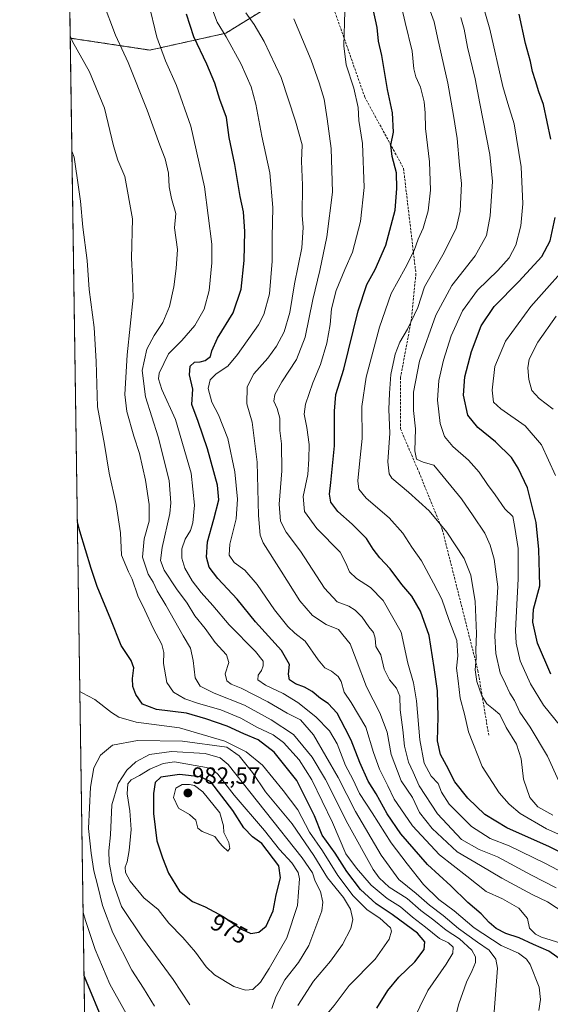
# Model space of a CAD drawing. Units: metres. Extents: x 600085 to 603513, y 4766179 to 4768543.
# Drawn here: x 600085 to 600312, y 4766609 to 4767029 of the extents above; entities that cross this region are included whole.
import ezdxf
from ezdxf.enums import TextEntityAlignment as Align

# ---------------------------------------------------------------- set-up
doc = ezdxf.new("R2010")
doc.units = ezdxf.units.M
doc.header["$MEASUREMENT"] = 0
doc.linetypes.add('TRAZOS', pattern=[0.75, 0.5, -0.25])
doc.linetypes.add('TRAZOSX2', pattern=[1.5, 1, -0.5])
for name, color, linetype, lineweight in [('Arbolado forestal', 92, 'TRAZOS', 0), ('Arbolado forestal CxS', 92, 'Continuous', 0), ('Carátula', 7, 'Continuous', 5), ('Comarca CxS', 133, 'Continuous', 0), ('Comunidad Autónoma CxS', 142, 'Continuous', 0), ('Curva de nivel maestra', 36, 'Continuous', 30), ('Curva de nivel normal', 36, 'Continuous', 0), ('Entidad de ámbito territorial CxS', 92, 'Continuous', 0), ('Espacio natural protegido CxS', 2, 'Continuous', 0), ('Municipio CxS', 142, 'Continuous', 0), ('Provincia CxS', 1, 'Continuous', 0), ('Punto de cota en terreno', 7, 'Continuous', 0), ('Rótulo de curva de nivel directora', 19, 'Continuous', 0), ('Rótulo de punto de cota en terreno', 19, 'Continuous', 0), ('Senda', 19, 'TRAZOSX2', 0)]:
    doc.layers.add(name, color=color, linetype=linetype, lineweight=lineweight)
doc.styles.add('Arial', font='txt', dxfattribs={"height": 0.2})

# ---------------------------------------------------------------- blocks, each defined once
blk = doc.blocks.new('*U151')
at = {"layer": 'Arbolado forestal CxS', "color": 92, "linetype": 'Continuous', "lineweight": 0}
blk.add_polyline3d([(600113.29, 4766579.69, 941.84), (600106.82, 4767021.13, 940.11), (600140.79, 4767016.03, 931.52), (600173.15, 4767023.22, 919.24), (600194.65, 4767036.56, 911.19), (600219.88, 4767052.75, 904.61), (600212.7, 4767080.75, 912.01), (600207.06, 4767125.44, 919.29), (600226.06, 4767145.98, 915.31), (600227.09, 4767166.02, 917.46), (600213.73, 4767194.78, 923.29), (600197.81, 4767212.76, 927.82), (600171.1, 4767223.55, 935.37), (600161.32, 4767222.91, 937.1), (600152.09, 4767222.31, 938.31), (600147.47, 4767222, 938.72), (600111.52, 4767222.52, 940.35), (600103.89, 4767221.16, 939.62), (600097, 4767691, 1000.18)], dxfattribs=at)
blk = doc.blocks.new('*U159')
at = {"layer": 'Curva de nivel normal', "color": 36, "linetype": 'Continuous', "lineweight": 0}
blk.add_polyline3d([(600314.19, 4766658.54, 910), (600303.58, 4766663.91, 910), (600289.14, 4766671.78, 910), (600281.35, 4766674.95, 910), (600273.79, 4766679.14, 910), (600263.46, 4766690.14, 910), (600255.76, 4766702.11, 910), (600253.1, 4766707.97, 910), (600251.2, 4766712.15, 910), (600249.47, 4766719.01, 910), (600248.73, 4766726.01, 910), (600247.63, 4766734.57, 910), (600247.39, 4766740.28, 910), (600245.96, 4766743.69, 910), (600243, 4766747.37, 910), (600240.78, 4766751.91, 910), (600239.37, 4766757.95, 910), (600237.28, 4766761.58, 910), (600236.88, 4766765.03, 910), (600236.21, 4766767.45, 910), (600234.16, 4766769.88, 910), (600231.33, 4766774.04, 910), (600228.42, 4766777.06, 910), (600225.64, 4766778.71, 910), (600220.77, 4766780.59, 910), (600215.35, 4766786.43, 910), (600205.1, 4766802.23, 910), (600198.91, 4766810.38, 910), (600196.52, 4766814.96, 910), (600195.96, 4766822.31, 910), (600197.15, 4766836.52, 910), (600196.93, 4766848, 910), (600196.18, 4766853.66, 910), (600196.27, 4766859, 910), (600195.06, 4766863.14, 910), (600193.62, 4766866.15, 910), (600194.08, 4766869.13, 910), (600197.07, 4766874.48, 910), (600203.4, 4766883.94, 910), (600207.11, 4766893.56, 910), (600210.26, 4766909.65, 910), (600213.31, 4766921.99, 910), (600216.34, 4766936.33, 910), (600218.68, 4766955.35, 910), (600218.2, 4766974.08, 910), (600216.38, 4766986.68, 910), (600215.21, 4766995.09, 910), (600213.05, 4767002.06, 910), (600209.65, 4767011.76, 910), (600202.26, 4767029.32, 910)], dxfattribs=at)
blk = doc.blocks.new('*U160')
at = {"layer": 'Curva de nivel normal', "color": 36, "linetype": 'Continuous', "lineweight": 0}
blk.add_polyline3d([(600320.26, 4766633.59, 920), (600307.93, 4766637.51, 920), (600305.38, 4766638.73, 920), (600302.8, 4766641.35, 920), (600301.86, 4766645.43, 920), (600298.18, 4766649.83, 920), (600291.32, 4766653.81, 920), (600284.22, 4766656.99, 920), (600276, 4766663.5, 920), (600264.33, 4766672.61, 920), (600252.91, 4766684.94, 920), (600247.9, 4766692.25, 920), (600245.08, 4766696.43, 920), (600242.36, 4766702.05, 920), (600238.76, 4766709.13, 920), (600236.21, 4766716.3, 920), (600232.97, 4766727.12, 920), (600226.67, 4766737.62, 920), (600223.73, 4766742.01, 920), (600222.41, 4766746.54, 920), (600221.13, 4766748.78, 920), (600218.36, 4766750.93, 920), (600215.51, 4766752.49, 920), (600212.58, 4766755.89, 920), (600206.99, 4766763.84, 920), (600202.64, 4766767.28, 920), (600199.64, 4766770.09, 920), (600193.91, 4766777.13, 920), (600186.51, 4766787.96, 920), (600181.28, 4766794.04, 920), (600176.81, 4766797.37, 920), (600174.63, 4766800.56, 920), (600174.86, 4766805.23, 920), (600177.56, 4766816.01, 920), (600178.2, 4766824.34, 920), (600177.07, 4766836, 920), (600174.05, 4766850.33, 920), (600170.05, 4766860.33, 920), (600167.22, 4766865.8, 920), (600165.68, 4766871.6, 920), (600166.47, 4766875.35, 920), (600169.08, 4766877.9, 920), (600174.02, 4766881.17, 920), (600178.14, 4766886.16, 920), (600187.21, 4766898.79, 920), (600189.41, 4766903.19, 920), (600191.8, 4766912, 920), (600193, 4766926, 920), (600192.99, 4766936.2, 920), (600193.28, 4766948.87, 920), (600192.03, 4766963.7, 920), (600188.57, 4766979.28, 920), (600186, 4766993, 920), (600184.03, 4767000.35, 920), (600179.71, 4767010.04, 920), (600173.33, 4767021.65, 920), (600169.54, 4767028.01, 920), (600166.27, 4767036.57, 920)], dxfattribs=at)
blk = doc.blocks.new('*U177')
at = {"layer": 'Curva de nivel normal', "color": 36, "linetype": 'Continuous', "lineweight": 0}
for points in [[(600112.29, 4766647.96, 955), (600113.28, 4766644.61, 955), (600117.41, 4766632.24, 955), (600123.68, 4766617.48, 955), (600135.56, 4766596.21, 955), (600144.54, 4766582.8, 955), (600152.76, 4766570.09, 955), (600168.7, 4766548.54, 955), (600177.45, 4766532.77, 955), (600185.16, 4766523.56, 955), (600189.05, 4766519.91, 955), (600191.23, 4766519.25, 955), (600193.88, 4766519.73, 955), (600198.92, 4766522.63, 955), (600200.44, 4766524.2, 955), (600201.92, 4766527.99, 955), (600203.32, 4766536.48, 955), (600202.59, 4766545.06, 955), (600198.75, 4766560.1, 955), (600197.88, 4766567.07, 955), (600199.83, 4766573.55, 955), (600204.85, 4766582.68, 955), (600211.15, 4766595.02, 955), (600212.28, 4766599.35, 955), (600211.38, 4766601.17, 955), (600211.42, 4766602.36, 955), (600212.53, 4766603.42, 955), (600214.5, 4766603.74, 955), (600216.47, 4766604.74, 955), (600219.4, 4766608.34, 955), (600225.76, 4766616.87, 955), (600236.87, 4766628.08, 955), (600242.89, 4766636.58, 955), (600243.92, 4766640.01, 955), (600243.48, 4766641.43, 955), (600238.91, 4766645.56, 955), (600233.52, 4766649.21, 955), (600227.53, 4766655.08, 955), (600221.06, 4766663.87, 955), (600214.46, 4766674.27, 955), (600208.9, 4766682.26, 955), (600203.98, 4766691.77, 955), (600197.69, 4766700.12, 955), (600188.88, 4766710.94, 955), (600181.85, 4766716.55, 955), (600172.77, 4766721.12, 955), (600153.41, 4766726.77, 955), (600134.94, 4766729.26, 955), (600127.53, 4766731.4, 955), (600124.4, 4766733.34, 955), (600117.3, 4766738.94, 955), (600111.86, 4766741.78, 955), (600110.91, 4766742.33, 955)], [(600112.29, 4766647.96, 955)]]:
    blk.add_polyline3d(points, dxfattribs=at)
blk = doc.blocks.new('*U178')
at = {"layer": 'Curva de nivel normal', "color": 36, "linetype": 'Continuous', "lineweight": 0}
blk.add_polyline3d([(600252.51, 4766600.84, 945), (600259.36, 4766614.78, 945), (600267.22, 4766625.94, 945), (600270.1, 4766630.72, 945), (600270.28, 4766633.26, 945), (600268.16, 4766635.03, 945), (600264.37, 4766636.85, 945), (600258.47, 4766641.74, 945), (600252.8, 4766645.98, 945), (600247.73, 4766650.43, 945), (600242.11, 4766654.01, 945), (600235.24, 4766659.74, 945), (600228.98, 4766666.88, 945), (600224.44, 4766673.12, 945), (600218.74, 4766686.41, 945), (600209.94, 4766704.61, 945), (600204.48, 4766713.16, 945), (600197.84, 4766720.52, 945), (600193.47, 4766723.82, 945), (600186.43, 4766727.11, 945), (600179.62, 4766730.97, 945), (600171.12, 4766734.46, 945), (600161.48, 4766737.16, 945), (600155.77, 4766739.25, 945), (600150.86, 4766742.07, 945), (600147.97, 4766746.14, 945), (600146.57, 4766754.26, 945), (600146.76, 4766759.01, 945), (600145.86, 4766762.34, 945), (600142.25, 4766769.4, 945), (600138.7, 4766777.08, 945), (600135.6, 4766783.13, 945), (600133.28, 4766790.19, 945), (600131.68, 4766793.44, 945), (600130.52, 4766796.05, 945), (600128.64, 4766800.51, 945), (600128.3, 4766810.02, 945), (600126.44, 4766822.12, 945), (600123.44, 4766835.45, 945), (600121.36, 4766847.69, 945), (600118.41, 4766863.74, 945), (600117.86, 4766883.2, 945), (600117.04, 4766897.68, 945), (600114.94, 4766913.85, 945), (600113.99, 4766926.3, 945), (600112.25, 4766940.44, 945), (600111.14, 4766951.61, 945), (600110.42, 4766956.53, 945), (600108.51, 4766970.35, 945), (600107.527, 4766972.948, 945)], dxfattribs=at)
blk = doc.blocks.new('*U185')
at = {"layer": 'Curva de nivel normal', "color": 36, "linetype": 'Continuous', "lineweight": 0}
blk.add_polyline3d([(600287.77, 4766605.65, 935), (600289.1, 4766624.2, 935), (600288.42, 4766628.11, 935), (600285.64, 4766631.96, 935), (600280.58, 4766635.33, 935), (600272.55, 4766641.15, 935), (600265.94, 4766646.7, 935), (600260.14, 4766651.17, 935), (600254.42, 4766656.11, 935), (600247.04, 4766662.07, 935), (600239.5, 4766672.43, 935), (600228.55, 4766691.1, 935), (600221.1, 4766705.67, 935), (600210.68, 4766723.85, 935), (600205.04, 4766730.27, 935), (600199.44, 4766733.14, 935), (600191.14, 4766737.92, 935), (600179.81, 4766743.69, 935), (600175.42, 4766745.48, 935), (600173.68, 4766746.89, 935), (600172.96, 4766749.89, 935), (600174.54, 4766754.67, 935), (600173.47, 4766757.99, 935), (600168.71, 4766763.28, 935), (600164.38, 4766769.18, 935), (600159.92, 4766774.55, 935), (600156.64, 4766779.97, 935), (600152.09, 4766786.12, 935), (600146.95, 4766794.16, 935), (600145.36, 4766798.27, 935), (600146.06, 4766803.82, 935), (600149.32, 4766818.25, 935), (600149.79, 4766822.9, 935), (600148.99, 4766832.35, 935), (600144.3, 4766851.02, 935), (600138.87, 4766868.02, 935), (600137.48, 4766879.33, 935), (600139.5, 4766888.48, 935), (600142.56, 4766894.31, 935), (600146.33, 4766899.81, 935), (600149.16, 4766906.68, 935), (600151, 4766915.06, 935), (600151.95, 4766922.8, 935), (600152.61, 4766930.93, 935), (600151.31, 4766940.25, 935), (600151.87, 4766946.33, 935), (600149.96, 4766952.75, 935), (600149.02, 4766957.66, 935), (600148.72, 4766963.48, 935), (600147.28, 4766969.61, 935), (600145, 4766975.42, 935), (600139.59, 4766990.45, 935), (600131.54, 4767010.8, 935), (600126.16, 4767022.45, 935), (600120.83, 4767036.34, 935)], dxfattribs=at)
blk = doc.blocks.new('*U204')
at = {"layer": 'Curva de nivel normal', "color": 36, "linetype": 'Continuous', "lineweight": 0}
blk.add_polyline3d([(600306.77, 4766606.25, 930), (600307.46, 4766610.94, 930), (600306.84, 4766616.18, 930), (600303.04, 4766625.82, 930), (600301.47, 4766628.08, 930), (600298.03, 4766630.64, 930), (600290.64, 4766633.99, 930), (600279.24, 4766641.48, 930), (600270.67, 4766648.72, 930), (600264.16, 4766653.6, 930), (600257.6, 4766660, 930), (600250.55, 4766668.82, 930), (600243.76, 4766677.69, 930), (600235.67, 4766690.49, 930), (600230.29, 4766698.78, 930), (600227.34, 4766704.96, 930), (600224.32, 4766710.81, 930), (600220.65, 4766719.99, 930), (600217.44, 4766725.48, 930), (600211.66, 4766731.45, 930), (600203.95, 4766737.66, 930), (600197.6, 4766741.54, 930), (600190.09, 4766745.01, 930), (600186.82, 4766747.3, 930), (600187.05, 4766749.33, 930), (600188.49, 4766751.34, 930), (600189.19, 4766753.34, 930), (600189.07, 4766755.33, 930), (600185.88, 4766759.41, 930), (600174.61, 4766770.73, 930), (600167.66, 4766779, 930), (600162.62, 4766784.59, 930), (600158.78, 4766789.57, 930), (600155.73, 4766794.99, 930), (600154.41, 4766799.24, 930), (600154.44, 4766803.26, 930), (600155.78, 4766807.32, 930), (600158.06, 4766811.01, 930), (600159.14, 4766814.34, 930), (600159.89, 4766821.9, 930), (600158.38, 4766835.56, 930), (600151.76, 4766858.35, 930), (600145.91, 4766871.16, 930), (600144.48, 4766875.78, 930), (600144.74, 4766878.12, 930), (600148.8, 4766886.42, 930), (600154.39, 4766892.17, 930), (600160, 4766898.48, 930), (600163.92, 4766905.45, 930), (600166.04, 4766913.47, 930), (600167.24, 4766925.22, 930), (600167.2, 4766933.2, 930), (600164.04, 4766957.74, 930), (600161.79, 4766967.84, 930), (600158.31, 4766983.56, 930), (600152.2, 4767000.92, 930), (600147.44, 4767011.46, 930), (600143.73, 4767021.59, 930), (600140.24, 4767036.38, 930)], dxfattribs=at)
blk = doc.blocks.new('*U222')
at = {"layer": 'Curva de nivel normal', "color": 36, "linetype": 'Continuous', "lineweight": 0}
blk.add_polyline3d([(600317.88, 4766647.72, 915), (600310.46, 4766652.6, 915), (600303.99, 4766655.73, 915), (600290.94, 4766662.64, 915), (600281.81, 4766668, 915), (600271.92, 4766673.93, 915), (600261.27, 4766683.84, 915), (600255.91, 4766690.75, 915), (600252.84, 4766697.15, 915), (600248.08, 4766704.25, 915), (600243.81, 4766715.5, 915), (600241.98, 4766725.01, 915), (600238.89, 4766733.24, 915), (600233.22, 4766744.26, 915), (600228.78, 4766755.91, 915), (600226.3, 4766762.68, 915), (600221.24, 4766768.74, 915), (600216.02, 4766770.96, 915), (600210.16, 4766774.82, 915), (600204.71, 4766781.02, 915), (600196.79, 4766793.62, 915), (600189.14, 4766805.82, 915), (600187.92, 4766809.03, 915), (600187.14, 4766817.48, 915), (600186.51, 4766840.16, 915), (600184.4, 4766857.31, 915), (600182.17, 4766865.14, 915), (600182.32, 4766872.29, 915), (600185.2, 4766877.84, 915), (600191.13, 4766884.64, 915), (600194.86, 4766889.68, 915), (600198.12, 4766895.74, 915), (600200.49, 4766904.02, 915), (600202.48, 4766916.32, 915), (600205.59, 4766931.64, 915), (600206.19, 4766940.32, 915), (600205.75, 4766945.66, 915), (600205.86, 4766958.33, 915), (600205.46, 4766968.66, 915), (600205.78, 4766975.66, 915), (600202.98, 4766985.66, 915), (600196.84, 4767004.32, 915), (600189.56, 4767019.65, 915), (600185.26, 4767026.94, 915), (600181.74, 4767031.99, 915)], dxfattribs=at)
blk = doc.blocks.new('*U227')
at = {"layer": 'Curva de nivel normal', "color": 36, "linetype": 'Continuous', "lineweight": 0}
blk.add_polyline3d([(600327.94, 4766659.3, 905), (600309.6, 4766668.96, 905), (600294.07, 4766676.42, 905), (600286.01, 4766679.62, 905), (600278.02, 4766684.72, 905), (600268.46, 4766694.28, 905), (600265.19, 4766699.4, 905), (600263.79, 4766703.03, 905), (600260.76, 4766706.22, 905), (600257.89, 4766711.73, 905), (600255.98, 4766721.69, 905), (600254.54, 4766738.41, 905), (600253.22, 4766746.05, 905), (600250.85, 4766754.46, 905), (600247.97, 4766767.7, 905), (600240.35, 4766781.21, 905), (600234.92, 4766786.77, 905), (600228.9, 4766790.58, 905), (600226.01, 4766793.4, 905), (600224.42, 4766797.07, 905), (600221.95, 4766801.75, 905), (600211.99, 4766811.88, 905), (600206.83, 4766819.11, 905), (600206.2, 4766825.54, 905), (600208.22, 4766834.89, 905), (600208.6, 4766841.49, 905), (600208.74, 4766847.68, 905), (600207.79, 4766854.99, 905), (600206.59, 4766860.62, 905), (600207.18, 4766864.92, 905), (600210.26, 4766874.08, 905), (600213.57, 4766881.93, 905), (600216.32, 4766891, 905), (600217.67, 4766899, 905), (600218.32, 4766905.6, 905), (600220.35, 4766913.42, 905), (600223.97, 4766922.38, 905), (600227.2, 4766929.76, 905), (600230.64, 4766942.83, 905), (600232.25, 4766957.46, 905), (600231.47, 4766976.13, 905), (600229.96, 4766985.96, 905), (600229.62, 4766991.61, 905), (600227.83, 4766999.82, 905), (600224.55, 4767009.73, 905), (600223.55, 4767017.92, 905), (600223.93, 4767032.68, 905)], dxfattribs=at)
blk = doc.blocks.new('*U230')
at = {"layer": 'Curva de nivel maestra', "color": 36, "linetype": 'Continuous', "lineweight": 30}
blk.add_polyline3d([(600317.82, 4766626.61, 925), (600311.03, 4766631.58, 925), (600304.43, 4766634.42, 925), (600298.35, 4766637.14, 925), (600292.65, 4766639.08, 925), (600288.51, 4766641.25, 925), (600285.59, 4766643.68, 925), (600282.11, 4766647.42, 925), (600276.52, 4766652.28, 925), (600269.26, 4766659.35, 925), (600259.3, 4766668.43, 925), (600247.93, 4766681.62, 925), (600242.09, 4766690.11, 925), (600237.33, 4766698.68, 925), (600234, 4766704, 925), (600230.32, 4766711.96, 925), (600226.62, 4766721.62, 925), (600224.19, 4766726.53, 925), (600220.76, 4766733.1, 925), (600216.85, 4766737.2, 925), (600213.65, 4766739.33, 925), (600210.03, 4766742.37, 925), (600206.84, 4766744.18, 925), (600202.86, 4766745.59, 925), (600200.4, 4766747.37, 925), (600199.98, 4766749.78, 925), (600200.41, 4766753.86, 925), (600196.9, 4766759.89, 925), (600185.92, 4766772.12, 925), (600178.04, 4766781.71, 925), (600169.8, 4766790.48, 925), (600166.11, 4766795.38, 925), (600164.95, 4766799.67, 925), (600165.39, 4766806.13, 925), (600168.12, 4766815.83, 925), (600170.18, 4766824.13, 925), (600169.59, 4766830.34, 925), (600165.42, 4766845.82, 925), (600161.34, 4766857.53, 925), (600158.74, 4766864.8, 925), (600159.09, 4766871.36, 925), (600157.64, 4766877.47, 925), (600157.98, 4766881.12, 925), (600159.79, 4766882.92, 925), (600162.2, 4766883.03, 925), (600164.4, 4766883.59, 925), (600166.62, 4766885.33, 925), (600167.22, 4766887.72, 925), (600169.64, 4766893.11, 925), (600176.4, 4766903.86, 925), (600179.75, 4766914.02, 925), (600181.06, 4766926.28, 925), (600181.29, 4766938.57, 925), (600180.72, 4766947, 925), (600179.34, 4766953.55, 925), (600177.03, 4766967.21, 925), (600174.58, 4766978.8, 925), (600173.43, 4766987.32, 925), (600170.66, 4766995.02, 925), (600168.46, 4767001.9, 925), (600165.07, 4767010.05, 925), (600159.52, 4767021.67, 925), (600156.36, 4767031.31, 925)], dxfattribs=at)
blk = doc.blocks.new('*U242')
at = {"layer": 'Curva de nivel maestra', "color": 36, "linetype": 'Continuous', "lineweight": 30}
blk.add_polyline3d([(600320.32, 4766671.55, 900), (600311.29, 4766676.05, 900), (600293.16, 4766684.12, 900), (600283.79, 4766689.81, 900), (600276.46, 4766696.81, 900), (600270.88, 4766703.73, 900), (600267.37, 4766710.7, 900), (600264.74, 4766715.49, 900), (600263.56, 4766721.27, 900), (600263.85, 4766731.49, 900), (600263.51, 4766742.64, 900), (600262.1, 4766752.56, 900), (600259.91, 4766766.26, 900), (600256.26, 4766776.54, 900), (600252.61, 4766782.97, 900), (600248.26, 4766788.01, 900), (600243.34, 4766794.71, 900), (600238.9, 4766799.43, 900), (600236.04, 4766803.05, 900), (600233.22, 4766807.57, 900), (600227.11, 4766813.79, 900), (600221, 4766819.13, 900), (600218, 4766823.14, 900), (600217.41, 4766826.56, 900), (600218.07, 4766831.49, 900), (600219.61, 4766847.18, 900), (600219.52, 4766861.91, 900), (600220.16, 4766869.11, 900), (600223.49, 4766879.9, 900), (600229.62, 4766904.8, 900), (600233.3, 4766915.95, 900), (600236.98, 4766922.47, 900), (600241.44, 4766932.75, 900), (600245.44, 4766947.68, 900), (600246.1, 4766957, 900), (600246.06, 4766963.66, 900), (600244.12, 4766970.66, 900), (600243.57, 4766975.49, 900), (600244.81, 4766981.02, 900), (600244.3, 4766989.31, 900), (600242.24, 4766999.24, 900), (600239.74, 4767013.78, 900), (600238.33, 4767019.85, 900), (600237.84, 4767025.65, 900), (600236.09, 4767033.44, 900)], dxfattribs=at)
blk = doc.blocks.new('5PATER')
at = {"layer": 'Carátula', "linetype": 'Continuous', "lineweight": 5}
h = blk.add_hatch(color=250, dxfattribs=at)
edge = h.paths.add_edge_path()
edge.add_ellipse((0, 0.01), major_axis=(-1.33, -1.34), ratio=0.999422, start_angle=0, end_angle=360)

msp = doc.modelspace()

# ---------------------------------------------------------------- linework, layer by layer
at = {"layer": 'Arbolado forestal', "color": 92, "linetype": 'TRAZOS', "lineweight": 0}
for points in [[(600103.89, 4767221.16, 939.62), (600111.52, 4767222.52, 940.35), (600147.47, 4767222, 938.72), (600152.09, 4767222.31, 938.31), (600153.84, 4767222.42, 938), (600161.32, 4767222.91, 937.1), (600171.1, 4767223.55, 935.37), (600197.81, 4767212.76, 927.82), (600213.73, 4767194.78, 923.29), (600227.09, 4767166.02, 917.46), (600226.06, 4767145.98, 915.31), (600207.06, 4767125.44, 919.29), (600212.7, 4767080.75, 912.01), (600219.88, 4767052.75, 904.61), (600210.55, 4767046.76, 906.7), (600194.65, 4767036.56, 911.19), (600173.15, 4767023.22, 919.24), (600140.79, 4767016.03, 931.52), (600106.82, 4767021.13, 940.11)], [(600103.89, 4767221.16, 939.62), (600111.52, 4767222.52, 940.35), (600147.47, 4767222, 938.72), (600152.09, 4767222.31, 938.31), (600153.84, 4767222.42, 938), (600161.32, 4767222.91, 937.1), (600171.1, 4767223.55, 935.37), (600197.81, 4767212.76, 927.82), (600213.73, 4767194.78, 923.29), (600227.09, 4767166.02, 917.46), (600226.06, 4767145.98, 915.31), (600207.06, 4767125.44, 919.29), (600212.7, 4767080.75, 912.01), (600219.88, 4767052.75, 904.61), (600210.55, 4767046.76, 906.7), (600194.65, 4767036.56, 911.19), (600173.15, 4767023.22, 919.24), (600140.79, 4767016.03, 931.52), (600106.82, 4767021.13, 940.11)], [(600106.82, 4767021.13, 940.11), (600103.89, 4767221.16, 939.62)], [(600113.29, 4766579.69, 941.84), (600106.82, 4767021.13, 940.11)]]:
    msp.add_polyline3d(points, dxfattribs=at)
at = {"layer": 'Arbolado forestal CxS', "color": 92, "linetype": 'Continuous', "lineweight": 0}
msp.add_polyline3d([(600106.82, 4767021.13, 940.11), (600103.89, 4767221.16, 939.62), (600111.52, 4767222.52, 940.35), (600147.47, 4767222, 938.72), (600152.09, 4767222.31, 938.31), (600161.32, 4767222.91, 937.1), (600171.1, 4767223.55, 935.37), (600197.81, 4767212.76, 927.82), (600213.73, 4767194.78, 923.29), (600227.09, 4767166.02, 917.46), (600226.06, 4767145.98, 915.31), (600207.06, 4767125.44, 919.29), (600212.7, 4767080.75, 912.01), (600219.88, 4767052.75, 904.61), (600194.65, 4767036.56, 911.19), (600173.15, 4767023.22, 919.24), (600140.79, 4767016.03, 931.52), (600106.82, 4767021.13, 940.11)], close=True, dxfattribs=at)
at = {"layer": 'Comarca CxS', "color": 133, "linetype": 'Continuous', "lineweight": 0}
msp.add_polyline3d([(602287.37, 4766211.36, 795.21), (600119.17, 4766179.07, 908.53), (600090.54, 4768131.04, 886.02)], dxfattribs=at)
msp.add_polyline3d([(602287.37, 4766211.36, 795.21), (600119.17, 4766179.07, 908.53), (600090.54, 4768131.04, 886.02)], dxfattribs=at)
at = {"layer": 'Comunidad Autónoma CxS', "color": 142, "linetype": 'Continuous', "lineweight": 0}
msp.add_polyline3d([(600754.54, 4766188.53, 822.89), (600119.17, 4766179.07, 908.53), (600085.24, 4768492.6, 854.28), (600457.04, 4768498.14, 847.19), (603478.1, 4768543.15, 841.13), (603489.97, 4767760.16, 866.14), (603493.8, 4767507.72, 905.78), (603513.17, 4766229.61, 707.32), (602287.37, 4766211.36, 795.21), (600754.54, 4766188.53, 822.89)], close=True, dxfattribs=at)
msp.add_polyline3d([(600754.54, 4766188.53, 822.89), (600119.17, 4766179.07, 908.53), (600085.24, 4768492.6, 854.28), (600457.04, 4768498.14, 847.19), (603478.1, 4768543.15, 841.13), (603489.97, 4767760.16, 866.14), (603493.8, 4767507.72, 905.78), (603513.17, 4766229.61, 707.32), (602287.37, 4766211.36, 795.21), (600754.54, 4766188.53, 822.89)], close=True, dxfattribs=at)
at = {"layer": 'Curva de nivel maestra', "color": 36, "linetype": 'Continuous', "lineweight": 30}
for points in [[(600311.94, 4766977.97, 875), (600308.71, 4766992.81, 875), (600306.8, 4766998.29, 875), (600305.38, 4767002.98, 875), (600304.06, 4767006.88, 875), (600303.26, 4767011.11, 875), (600301.13, 4767018.85, 875), (600298.39, 4767031.41, 875)], [(600311.91, 4766749.79, 875), (600306.14, 4766763.01, 875), (600304.22, 4766771.95, 875), (600304.43, 4766777.45, 875), (600307.19, 4766787.36, 875), (600307.03, 4766792.67, 875), (600306.76, 4766802.98, 875), (600305.58, 4766814.51, 875), (600301.88, 4766829.24, 875), (600297.95, 4766837.64, 875), (600295.12, 4766842.16, 875), (600288.25, 4766848.92, 875), (600280.73, 4766854.96, 875), (600276.48, 4766860.25, 875), (600274.57, 4766868.73, 875), (600275.19, 4766876.66, 875), (600278.03, 4766887.41, 875), (600282.21, 4766898.39, 875), (600287.65, 4766906.55, 875), (600298.2, 4766917.26, 875), (600308.05, 4766927.96, 875), (600311.66, 4766934.66, 875), (600313.76, 4766944.66, 875)], [(600237.6, 4766607.16, 950), (600242.26, 4766614.66, 950), (600247.03, 4766620.35, 950), (600253.84, 4766626.98, 950), (600257.78, 4766632.17, 950), (600258.12, 4766635.56, 950), (600255.04, 4766639.18, 950), (600250.16, 4766642.69, 950), (600244.19, 4766647.21, 950), (600237.41, 4766651.73, 950), (600230.72, 4766657.9, 950), (600224.87, 4766665.56, 950), (600219.82, 4766673.33, 950), (600214.34, 4766680.99, 950), (600211.03, 4766689.3, 950), (600203.57, 4766704.28, 950), (600193.78, 4766716.46, 950), (600186.96, 4766721.64, 950), (600180.88, 4766724.22, 950), (600173.82, 4766727.49, 950), (600164.63, 4766730.64, 950), (600156.42, 4766733.1, 950), (600143.66, 4766734.67, 950), (600137.62, 4766736.94, 950), (600134.78, 4766741.04, 950), (600133.58, 4766744.42, 950), (600133.39, 4766747.82, 950), (600133.88, 4766752.41, 950), (600132.82, 4766755.54, 950), (600128.5, 4766761.99, 950), (600124.13, 4766773.05, 950), (600118.3, 4766787.13, 950), (600115.78, 4766794.79, 950), (600110.85, 4766810.76, 950), (600109.85, 4766814.41, 950)], [(600183.85, 4766639.01, 975), (600187.31, 4766639.56, 975), (600190.44, 4766642.22, 975), (600193.36, 4766648.7, 975), (600194.71, 4766655.62, 975), (600196.46, 4766662.74, 975), (600195.78, 4766667.87, 975), (600188.5, 4766677.49, 975), (600184.53, 4766680.31, 975), (600180.9, 4766684.14, 975), (600176.13, 4766691.51, 975), (600166.74, 4766703.75, 975), (600162.2, 4766705.88, 975), (600153.5, 4766706.95, 975), (600145.44, 4766705.81, 975), (600143.08, 4766703.54, 975), (600142.3, 4766698.76, 975), (600142.4, 4766690.25, 975), (600143.75, 4766678.65, 975), (600146.14, 4766671.35, 975), (600148.7, 4766664.84, 975), (600153.42, 4766657.14, 975), (600158.99, 4766652.68, 975), (600164.38, 4766650.4, 975), (600172, 4766646.35, 975), (600179.83, 4766640.85, 975), (600183.85, 4766639.01, 975)], [(600112.69, 4766620.84, 950), (600113.66, 4766618.73, 950), (600120.59, 4766601.96, 950)]]:
    msp.add_polyline3d(points, dxfattribs=at)
at = {"layer": 'Curva de nivel normal', "color": 36, "linetype": 'Continuous', "lineweight": 0}
for points in [[(600315.96, 4766727.53, 880), (600308.81, 4766736.56, 880), (600303.26, 4766745.56, 880), (600298.76, 4766755.35, 880), (600297.03, 4766762.91, 880), (600296.79, 4766768.36, 880), (600298, 4766790.41, 880), (600297.94, 4766803.34, 880), (600296.46, 4766812.34, 880), (600295.74, 4766817, 880), (600292.27, 4766820.26, 880), (600288.16, 4766826.18, 880), (600284.93, 4766830.61, 880), (600281.32, 4766835.99, 880), (600276.79, 4766840.99, 880), (600270.11, 4766846.84, 880), (600266.53, 4766851.2, 880), (600264.7, 4766856.63, 880), (600263.46, 4766866.6, 880), (600264.09, 4766875.06, 880), (600266.04, 4766883.72, 880), (600269.37, 4766894.16, 880), (600274.24, 4766904.79, 880), (600280.6, 4766913.57, 880), (600289.23, 4766921.99, 880), (600294.1, 4766927.44, 880), (600296.95, 4766932.82, 880), (600299.04, 4766941.07, 880), (600299.89, 4766950.49, 880), (600299.24, 4766966.24, 880), (600296.22, 4766984.64, 880), (600293.55, 4766993.22, 880), (600291.39, 4767000.46, 880), (600285.91, 4767024.98, 880), (600280.53, 4767043.32, 880)], [(600329.4, 4766675.2, 895), (600309.99, 4766683.77, 895), (600298.81, 4766690.3, 895), (600294.16, 4766694.29, 895), (600289.82, 4766699.12, 895), (600282.56, 4766710.25, 895), (600276.75, 4766725.11, 895), (600275.09, 4766732.7, 895), (600273.14, 4766739.53, 895), (600272.29, 4766746.84, 895), (600271.68, 4766752.34, 895), (600272.21, 4766757.53, 895), (600271.73, 4766764.08, 895), (600268.38, 4766773.07, 895), (600265.31, 4766781.67, 895), (600261.81, 4766788.54, 895), (600256.76, 4766798.13, 895), (600252.54, 4766803.89, 895), (600248.77, 4766809.83, 895), (600242.89, 4766816.4, 895), (600233.06, 4766824.78, 895), (600229.9, 4766828.72, 895), (600229.59, 4766832.18, 895), (600230.23, 4766839.45, 895), (600231.4, 4766850.28, 895), (600231.2, 4766864, 895), (600233.08, 4766876.51, 895), (600238.82, 4766897.87, 895), (600243.77, 4766912.16, 895), (600249.77, 4766922.98, 895), (600253.63, 4766930.58, 895), (600255.26, 4766935.3, 895), (600257.45, 4766940, 895), (600259.56, 4766947.4, 895), (600260.55, 4766956.26, 895), (600260.18, 4766968.31, 895), (600258.36, 4766982.64, 895), (600258.21, 4766989.24, 895), (600257.82, 4766993.91, 895), (600256.22, 4767000.28, 895), (600254.24, 4767004.66, 895), (600253.44, 4767008.1, 895), (600252.71, 4767015.54, 895), (600249.77, 4767027.77, 895), (600247.28, 4767038.28, 895)], [(600312.73, 4766689.53, 890), (600306.3, 4766693.11, 890), (600302.89, 4766697.03, 890), (600300.29, 4766704.98, 890), (600299.23, 4766713.65, 890), (600297.18, 4766719.86, 890), (600292.8, 4766727.01, 890), (600290.16, 4766732.56, 890), (600287.47, 4766734.8, 890), (600284.58, 4766737.12, 890), (600282.48, 4766740.46, 890), (600280.36, 4766746.56, 890), (600279.57, 4766751.62, 890), (600279.96, 4766756.61, 890), (600279.86, 4766760, 890), (600280.2, 4766767.06, 890), (600279.66, 4766780.69, 890), (600277.81, 4766792.01, 890), (600274.94, 4766799.01, 890), (600267.52, 4766810.34, 890), (600259.9, 4766819.45, 890), (600251.2, 4766827.45, 890), (600244.06, 4766833.35, 890), (600242.89, 4766835.21, 890), (600242.28, 4766840.3, 890), (600243.16, 4766852.57, 890), (600242.78, 4766862.66, 890), (600243.06, 4766869.66, 890), (600243.54, 4766877.66, 890), (600245.46, 4766886.33, 890), (600247.42, 4766891.42, 890), (600250.74, 4766896.98, 890), (600255.11, 4766906.24, 890), (600257.91, 4766914.95, 890), (600265.83, 4766928.63, 890), (600271.51, 4766939.88, 890), (600273.18, 4766947.26, 890), (600273.7, 4766959.16, 890), (600272.87, 4766966.96, 890), (600271.97, 4766978.33, 890), (600270.36, 4766988.07, 890), (600267.96, 4767001.96, 890), (600263.46, 4767021.42, 890), (600262.09, 4767028.11, 890), (600260.34, 4767032.78, 890)], [(600315.24, 4766704.02, 885), (600310.42, 4766714.68, 885), (600303.13, 4766727.1, 885), (600298.69, 4766733.57, 885), (600296.32, 4766738.52, 885), (600294.34, 4766741.66, 885), (600292.48, 4766745.53, 885), (600290.24, 4766750.35, 885), (600288.41, 4766758.53, 885), (600288, 4766765.97, 885), (600288.6, 4766775.31, 885), (600289.33, 4766787, 885), (600287.76, 4766798.78, 885), (600286.03, 4766804.71, 885), (600283.67, 4766809.83, 885), (600278.79, 4766817.35, 885), (600273.75, 4766824.56, 885), (600266.01, 4766834.02, 885), (600261.91, 4766838.87, 885), (600257.45, 4766840.14, 885), (600254.61, 4766841.44, 885), (600253.9, 4766845, 885), (600254.07, 4766854.46, 885), (600253.3, 4766862.2, 885), (600253.22, 4766870.13, 885), (600255.88, 4766883.33, 885), (600262.79, 4766902.9, 885), (600269.61, 4766915.61, 885), (600279.53, 4766928.23, 885), (600284.45, 4766936.95, 885), (600286.06, 4766945.3, 885), (600286.98, 4766959.89, 885), (600285.9, 4766971.53, 885), (600281.63, 4766993.21, 885), (600279.61, 4767003.73, 885), (600276.34, 4767017.32, 885), (600274.92, 4767024.99, 885), (600273.45, 4767029.96, 885)], [(600269.36, 4766596.07, 940), (600272.58, 4766609.06, 940), (600275.84, 4766618.35, 940), (600278.38, 4766623.28, 940), (600279.67, 4766626.66, 940), (600279.79, 4766629.04, 940), (600278.16, 4766631.96, 940), (600272.94, 4766636.82, 940), (600267.22, 4766640.5, 940), (600261.93, 4766644.81, 940), (600256.42, 4766648.84, 940), (600250.58, 4766654.04, 940), (600242.96, 4766658.84, 940), (600238.61, 4766662.75, 940), (600236.06, 4766666.38, 940), (600225.3, 4766685.79, 940), (600215.69, 4766704.78, 940), (600210.1, 4766714.32, 940), (600202.1, 4766724, 940), (600192.52, 4766730.2, 940), (600181.1, 4766736.54, 940), (600168.16, 4766741.56, 940), (600162.22, 4766744.66, 940), (600160.18, 4766748.19, 940), (600159.23, 4766755.57, 940), (600158.08, 4766760.75, 940), (600155.04, 4766766.01, 940), (600147.67, 4766779.12, 940), (600143.89, 4766785.35, 940), (600142.14, 4766788.93, 940), (600140.06, 4766792.4, 940), (600137.66, 4766799.72, 940), (600138.35, 4766807.44, 940), (600140.5, 4766815.01, 940), (600140.5, 4766822.15, 940), (600138.94, 4766832.57, 940), (600136.4, 4766843.88, 940), (600134, 4766851.32, 940), (600131.01, 4766861.75, 940), (600130.12, 4766869.1, 940), (600131.04, 4766885.94, 940), (600133.72, 4766910.5, 940), (600133.42, 4766919.04, 940), (600132.92, 4766927.25, 940), (600133.34, 4766944, 940), (600130.11, 4766962.03, 940), (600127.11, 4766969.13, 940), (600125.24, 4766975.16, 940), (600121.46, 4766991.28, 940), (600115, 4767006.73, 940), (600107.79, 4767019.66, 940), (600106.81, 4767022.08, 940)], [(600313.87, 4766834.55, 870), (600307.92, 4766847.54, 870), (600300.89, 4766855.69, 870), (600290.52, 4766862.88, 870), (600287.48, 4766865.85, 870), (600286.88, 4766870.85, 870), (600288, 4766881.04, 870), (600292.54, 4766891.82, 870), (600303.35, 4766906.62, 870), (600322.86, 4766928.48, 870)], [(600312.84, 4766862.77, 865), (600306.86, 4766867.37, 865), (600303.8, 4766870.84, 865), (600302.49, 4766875.5, 865), (600302.09, 4766880.46, 865), (600302.7, 4766884.12, 865), (600306.34, 4766891.39, 865), (600314.16, 4766902.56, 865)], [(600203.9, 4766608.32, 960), (600210.66, 4766618.7, 960), (600217.85, 4766627.22, 960), (600223.02, 4766634.39, 960), (600226.51, 4766641.2, 960), (600227.37, 4766645.06, 960), (600226.44, 4766649.46, 960), (600223.44, 4766654.46, 960), (600216.65, 4766662.8, 960), (600210.75, 4766672.32, 960), (600201.52, 4766685.8, 960), (600190.15, 4766699.53, 960), (600184.61, 4766707.79, 960), (600178.84, 4766714.82, 960), (600173.6, 4766718.61, 960), (600154.68, 4766721.1, 960), (600135.5, 4766721.47, 960), (600124.83, 4766719.4, 960), (600119.72, 4766715.16, 960), (600116.92, 4766709.76, 960), (600115.44, 4766701.48, 960), (600114.65, 4766683.89, 960), (600115.74, 4766673.36, 960), (600116.92, 4766665.74, 960), (600118.64, 4766659.26, 960), (600120.64, 4766651, 960), (600125.01, 4766639.36, 960), (600133.08, 4766623.43, 960), (600138.05, 4766615.74, 960), (600142.76, 4766608.02, 960)], [(600192.88, 4766607.02, 965), (600194.57, 4766612.02, 965), (600198.37, 4766619.35, 965), (600204.27, 4766626.68, 965), (600208.63, 4766633.95, 965), (600214.16, 4766648.74, 965), (600214.63, 4766652.41, 965), (600213.56, 4766656.95, 965), (600211.27, 4766661.33, 965), (600210.12, 4766664.94, 965), (600205.76, 4766671.37, 965), (600174.2, 4766711.21, 965), (600170.81, 4766714, 965), (600164.33, 4766715.84, 965), (600150, 4766716.68, 965), (600140.66, 4766715.43, 965), (600134.81, 4766712.33, 965), (600131.02, 4766708.82, 965), (600127.2, 4766703.01, 965), (600124.59, 4766694.01, 965), (600124, 4766681.15, 965), (600123.32, 4766674.36, 965), (600123.38, 4766669.34, 965), (600124.95, 4766661.07, 965), (600128.74, 4766650.58, 965), (600137.58, 4766637.16, 965), (600150.71, 4766619.44, 965), (600157.87, 4766608.6, 965)], [(600181.66, 4766614.85, 970), (600184.66, 4766615.19, 970), (600188, 4766618.34, 970), (600191.66, 4766624.18, 970), (600199.27, 4766637.16, 970), (600203.74, 4766651.01, 970), (600204.68, 4766662.35, 970), (600204.02, 4766665.05, 970), (600201.4, 4766669.25, 970), (600196.09, 4766674.86, 970), (600189.7, 4766683.05, 970), (600176.76, 4766698.11, 970), (600169.83, 4766707.01, 970), (600167.3, 4766709.14, 970), (600164.9, 4766709.91, 970), (600151.26, 4766712.29, 970), (600146.4, 4766711.58, 970), (600140.78, 4766709.25, 970), (600136.34, 4766706.45, 970), (600132.85, 4766704.56, 970), (600131.45, 4766702.86, 970), (600131.07, 4766698.67, 970), (600132.23, 4766691.46, 970), (600132.76, 4766683.5, 970), (600131.94, 4766674.47, 970), (600131.06, 4766669.68, 970), (600130.24, 4766667.32, 970), (600130.33, 4766665.07, 970), (600132.34, 4766661.38, 970), (600138.24, 4766654.33, 970), (600144.28, 4766649.3, 970), (600148.92, 4766643.42, 970), (600154.9, 4766637.35, 970), (600160.22, 4766631.15, 970), (600164.85, 4766624.88, 970), (600168.4, 4766621.42, 970), (600176.66, 4766616.47, 970), (600181.66, 4766614.85, 970)], [(600174.02, 4766674.16, 980), (600174.98, 4766675.33, 980), (600174.49, 4766677.9, 980), (600172.36, 4766682.1, 980), (600172.24, 4766684.97, 980), (600170.69, 4766690.54, 980), (600163.43, 4766699.55, 980), (600159.86, 4766702.26, 980), (600157.66, 4766702.67, 980), (600154.64, 4766702.58, 980), (600151.85, 4766701.06, 980), (600150.88, 4766697.1, 980), (600153, 4766692.47, 980), (600157.74, 4766689.85, 980), (600160.47, 4766687.4, 980), (600161.32, 4766684.01, 980), (600163.09, 4766682.61, 980), (600168.5, 4766680.51, 980), (600170.44, 4766677.79, 980), (600171.88, 4766676.21, 980), (600174.02, 4766674.16, 980)]]:
    msp.add_polyline3d(points, dxfattribs=at)
at = {"layer": 'Entidad de ámbito territorial CxS', "color": 92, "linetype": 'Continuous', "lineweight": 0}
msp.add_polyline3d([(600754.54, 4766188.53, 822.89), (600119.17, 4766179.07, 908.53), (600090.54, 4768131.04, 886.02)], dxfattribs=at)
msp.add_polyline3d([(600754.54, 4766188.53, 822.89), (600119.17, 4766179.07, 908.53), (600090.54, 4768131.04, 886.02)], dxfattribs=at)
at = {"layer": 'Espacio natural protegido CxS', "color": 2, "linetype": 'Continuous', "lineweight": 0}
msp.add_polyline3d([(600754.54, 4766188.53, 822.89), (600119.17, 4766179.07, 908.53), (600090.54, 4768131.04, 886.02), (600085.24, 4768492.6, 854.28), (603478.1, 4768543.15, 841.13), (603513.17, 4766229.61, 707.32), (600754.54, 4766188.53, 822.89)], close=True, dxfattribs=at)
msp.add_polyline3d([(600754.54, 4766188.53, 822.89), (600119.17, 4766179.07, 908.53), (600090.54, 4768131.04, 886.02), (600085.24, 4768492.6, 854.28), (603478.1, 4768543.15, 841.13), (603513.17, 4766229.61, 707.32), (600754.54, 4766188.53, 822.89)], close=True, dxfattribs=at)
at = {"layer": 'Municipio CxS', "color": 142, "linetype": 'Continuous', "lineweight": 0}
msp.add_polyline3d([(602287.37, 4766211.36, 795.21), (600119.17, 4766179.07, 908.53), (600090.54, 4768131.04, 886.02)], dxfattribs=at)
msp.add_polyline3d([(602287.37, 4766211.36, 795.21), (600119.17, 4766179.07, 908.53), (600090.54, 4768131.04, 886.02)], dxfattribs=at)
at = {"layer": 'Provincia CxS', "color": 1, "linetype": 'Continuous', "lineweight": 0}
msp.add_polyline3d([(602287.37, 4766211.36, 795.21), (600119.17, 4766179.07, 908.53), (600090.54, 4768131.04, 886.02), (600085.24, 4768492.6, 854.28), (603478.1, 4768543.15, 841.13), (603489.97, 4767760.16, 866.14), (603493.8, 4767507.72, 905.78), (603513.17, 4766229.61, 707.32), (602287.37, 4766211.36, 795.21)], close=True, dxfattribs=at)
msp.add_polyline3d([(602287.37, 4766211.36, 795.21), (600119.17, 4766179.07, 908.53), (600090.54, 4768131.04, 886.02), (600085.24, 4768492.6, 854.28), (603478.1, 4768543.15, 841.13), (603489.97, 4767760.16, 866.14), (603493.8, 4767507.72, 905.78), (603513.17, 4766229.61, 707.32), (602287.37, 4766211.36, 795.21)], close=True, dxfattribs=at)
at = {"layer": 'Senda', "color": 19, "linetype": 'TRAZOSX2', "lineweight": 0}
msp.add_polyline3d([(600149.81, 4767242.04, 940.84), (600155.1, 4767216.25, 937.08), (600168.99, 4767180.53, 931.37), (600187.51, 4767149.44, 925.59), (600202.73, 4767101.81, 917.95), (600200.08, 4767085.28, 915.89), (600207.36, 4767051.54, 907.42), (600219.26, 4767033.68, 905.51), (600232.49, 4766995.98, 903.39), (600249.03, 4766965.55, 898.99), (600254.32, 4766920.57, 892.38), (600252.34, 4766900.73, 889.45), (600247.71, 4766876.26, 888.06), (600247.71, 4766854.43, 887.85), (600255.64, 4766835.91, 885.96), (600265.57, 4766811.43, 890.28), (600280.78, 4766751.24, 889.51), (600285.41, 4766723.46, 891.62)], dxfattribs=at)

# ---------------------------------------------------------------- block references
at = {"layer": 'Arbolado forestal CxS', "color": 92, "linetype": 'Continuous', "lineweight": 0}
msp.add_blockref('*U151', (0, 0), dxfattribs=at)
at = {"layer": 'Curva de nivel maestra', "color": 36, "linetype": 'Continuous', "lineweight": 30}
for name in ['*U242', '*U230']:
    msp.add_blockref(name, (0, 0), dxfattribs=at)
at = {"layer": 'Curva de nivel normal', "color": 36, "linetype": 'Continuous', "lineweight": 0}
for name in ['*U227', '*U159', '*U222', '*U160', '*U204', '*U185', '*U178', '*U177']:
    msp.add_blockref(name, (0, 0), dxfattribs=at)
at = {"layer": 'Punto de cota en terreno', "linetype": 'Continuous', "lineweight": 0}
msp.add_blockref('5PATER', (600157, 4766699, 982.57), dxfattribs=at)

# ---------------------------------------------------------------- texts
at = {"layer": 'Rótulo de curva de nivel directora', "color": 19, "linetype": 'Continuous', "lineweight": 0, "style": 'Arial'}
msp.add_text('975', height=7, rotation=-27.9904, dxfattribs=at).set_placement((600174.63, 4766640.97), align=Align.MIDDLE_CENTER)
at = {"layer": 'Rótulo de punto de cota en terreno', "color": 19, "linetype": 'Continuous', "lineweight": 0, "style": 'Arial'}
msp.add_text('982,57', height=7, dxfattribs=at).set_placement((600158.76, 4766700.76), align=Align.BOTTOM_LEFT)

doc.saveas('drawing.dxf')
